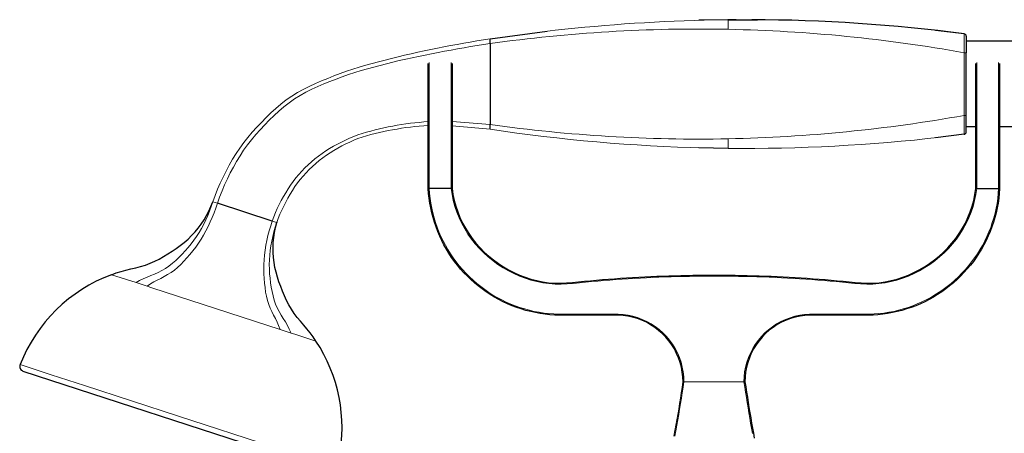
# Model space of a CAD drawing. Units: millimetres. Extents: x -461 to 941, y 89 to 837.
# Drawn here: x 64 to 271, y 377 to 464 of the extents above; entities that cross this region are included whole.
import ezdxf

# ---------------------------------------------------------------- set-up
doc = ezdxf.new("R2010")
doc.units = ezdxf.units.MM
doc.layers.get('0').update_dxf_attribs({"color": 106, "lineweight": 0})

# ---------------------------------------------------------------- blocks, each defined once
blk = doc.blocks.new('b', base_point=(18.01495, 106.0867))
at = {"color": 0, "linetype": 'Continuous', "lineweight": 30}
for p, q in [((213.223164, 463.956483), (207.091639, 463.840996)), ((214.953003, 463.970121), (213.287317, 463.957136)), ((213.354442, 463.957812), (219.449063, 463.966627)), ((163.31906, 459.962569), (175.287578, 461.555343)), ((262.851264, 461.014616), (256.859458, 461.737117)), ((163.287305, 458.959573), (163.287303, 459.959573)), ((273.287269, 459.459448), (263.287269, 459.459448)), ((163.287305, 458.959573), (163.287285, 441.959574)), ((263.287289, 443.87875), (263.287304, 457.036005)), ((150.29699, 428.517922), (150.29699, 454.806659)), ((265.296984, 428.518108), (265.296984, 454.807011)), ((155.296981, 439.120885), (155.296981, 441.711925)), ((155.296981, 439.120886), (155.296981, 441.710215)), ((265.296984, 441.459448), (263.287269, 441.459448)), ((273.287269, 441.459448), (270.297011, 441.459448)), ((262.851276, 439.901582), (256.859464, 439.178662)), ((213.287285, 436.957139), (207.155807, 437.071506)), ((150.297046, 428.517694), (150.49699, 428.517922)), ((155.095391, 428.518377), (150.496996, 428.518382)), ((155.096959, 428.517976), (155.296986, 428.517922)), ((265.297008, 428.517919), (265.498617, 428.517917)), ((265.498617, 428.517922), (270.097011, 428.517922)), ((270.097015, 428.517921), (270.297011, 428.517922)), ((117.522846, 421.673555), (105.996041, 425.418841)), ((118.519305, 421.509416), (118.471055, 421.365494)), ((65.171456, 390.188611), (129.843205, 369.1754)), ((203.99641, 387.926846), (203.795804, 387.918651)), ((216.597553, 387.927026), (216.796897, 387.926747))]:
    blk.add_line(p, q, dxfattribs=at)
at = {"color": 0, "linetype": 'Continuous', "lineweight": 0}
for p, q in [((211.609647, 463.936209), (213.287317, 463.957139)), ((213.287317, 463.957139), (213.28732, 461.956726)), ((262.851223, 461.01462), (262.85123, 457.03558)), ((262.851271, 443.878968), (262.851287, 457.03557)), ((263.287304, 457.036005), (262.851287, 457.036005)), ((163.287285, 441.959574), (155.296981, 442.602248)), ((262.851199, 439.901573), (262.851215, 443.878958)), ((263.287289, 443.87875), (262.851217, 443.878751)), ((155.296981, 441.712052), (163.287281, 440.959574)), ((105.996041, 425.418841), (105.045222, 425.727781)), ((83.776968, 410.429884), (88.909366, 408.762267)), ((88.909367, 408.762266), (91.226161, 408.009494)), ((91.226161, 408.009494), (92.223841, 407.685328)), ((92.223841, 407.685328), (119.157538, 398.93404)), ((119.157539, 398.934039), (121.486013, 398.177472)), ((121.486013, 398.177472), (122.295018, 397.914611)), ((122.295018, 397.914611), (126.688638, 396.487038)), ((64.568417, 391.549551), (71.096438, 389.428469)), ((71.096438, 389.428469), (78.064146, 387.164523)), ((78.064146, 387.164523), (97.849725, 380.735799)), ((216.597593, 387.927238), (203.996369, 387.927238)), ((97.849725, 380.735799), (117.646287, 374.303506))]:
    blk.add_line(p, q, dxfattribs=at)
for points in [[(163.287308, 459.959564), (161.897064, 459.739594), (160.507965, 459.512817), (159.120911, 459.2742), (157.735443, 459.026825), (156.350861, 458.77478), (154.966919, 458.51947), (153.584518, 458.256195), (152.203903, 457.983978), (150.824921, 457.703705), (149.447403, 457.416504), (148.071243, 457.122986), (146.696655, 456.822357), (145.324188, 456.512329), (143.954529, 456.190186), (142.58815, 455.854431), (141.224823, 455.506622), (139.8647, 455.146606), (138.507355, 454.776245), (137.151138, 454.401581), (135.800034, 454.009308), (134.458649, 453.584686), (133.120834, 453.149384), (131.799438, 452.666168), (130.484299, 452.166199), (129.177063, 451.645813), (127.877792, 451.105835), (126.588715, 450.542236), (125.305672, 449.964508), (124.042046, 449.345795), (122.812698, 448.66156), (121.619034, 447.916779), (120.463875, 447.113525), (119.348717, 446.255554), (118.275002, 445.346191), (117.238258, 444.394775), (116.227043, 443.416138), (115.24128, 442.411804), (114.280296, 441.383606), (113.342201, 440.334503), (112.42984, 439.263031), (111.553055, 438.162689), (110.722511, 437.02713), (109.941093, 435.856812), (109.204285, 434.657471), (108.505325, 433.435577), (107.840034, 432.194946), (107.210365, 430.935791), (106.615784, 429.659607), (106.057816, 428.367126), (105.533127, 427.060486), (105.045906, 425.72757)], [(105.99836, 425.418091), (106.469833, 426.721802), (106.981026, 428.010406), (107.524231, 429.285583), (108.102737, 430.545227), (108.715218, 431.788666), (109.362679, 433.01413), (110.042953, 434.221649), (110.759956, 435.407593), (111.520454, 436.565796), (112.329636, 437.689972), (113.185669, 438.778961), (114.078087, 439.838776), (114.996414, 440.876373), (115.93824, 441.892609), (116.904305, 442.885773), (117.894859, 443.854431), (118.910622, 444.796478), (119.96405, 445.696136), (121.059204, 446.544495), (122.194275, 447.338501), (123.368149, 448.073853), (124.578026, 448.748322), (125.822212, 449.357208), (127.08696, 449.922546), (128.358276, 450.472412), (129.639465, 450.999146), (130.928619, 451.506042), (132.22583, 451.991852), (133.529022, 452.461395), (134.848175, 452.883575), (136.171265, 453.293793), (137.50383, 453.671661), (138.841446, 454.03183), (140.180344, 454.386932), (141.521896, 454.731873), (142.866562, 455.064667), (144.214172, 455.385376), (145.564957, 455.692474), (146.918472, 455.987488), (148.274017, 456.273132), (149.631058, 456.551727), (150.989365, 456.824188), (152.34906, 457.089813), (153.710312, 457.347626), (155.073227, 457.59668), (156.437592, 457.837982), (157.802505, 458.076324), (159.168243, 458.310303), (160.535431, 458.535858), (161.90451, 458.75), (163.287308, 458.959564)], [(150.496994, 455.006531), (150.496994, 455.004242), (150.496994, 455.001007), (150.496994, 455.002472), (150.496994, 455.012909), (150.496994, 455.007538), (150.496994, 454.938812), (150.496994, 454.791443), (150.496994, 454.567444), (150.496994, 454.29007), (150.496994, 453.991516), (150.496994, 453.687622), (150.496994, 453.384003), (150.496994, 453.081543), (150.496994, 452.779541), (150.496994, 452.477386), (150.496994, 452.174866), (150.496994, 451.872192), (150.496994, 451.569489), (150.496994, 451.266907), (150.496994, 450.964355), (150.496994, 450.661835), (150.496994, 450.359283), (150.496994, 450.056671), (150.496994, 449.754089), (150.496994, 449.451508), (150.496994, 449.148926), (150.496994, 448.846405), (150.496994, 448.543976), (150.496994, 448.241638), (150.496994, 447.939545), (150.496994, 447.637848), (150.496994, 447.336639), (150.496994, 447.036072), (150.496994, 446.736267), (150.496994, 446.437378), (150.496994, 446.139465), (150.496994, 445.842651), (150.496994, 445.547028), (150.496994, 445.252655), (150.496994, 444.959625), (150.496994, 444.66803), (150.496994, 444.37796), (150.496994, 444.089508), (150.496994, 443.802795), (150.496994, 443.517944), (150.496994, 443.235016), (150.496994, 442.954132), (150.496994, 442.675415), (150.496994, 442.398987), (150.496994, 442.124908), (150.496994, 441.853302), (150.496994, 441.584259), (150.496994, 441.317932), (150.496994, 441.054413), (150.496994, 440.793762), (150.496994, 440.536133), (150.496994, 440.281616), (150.496994, 440.030304), (150.496994, 439.782257), (150.496994, 439.537628), (150.496994, 439.296478), (150.496994, 439.058929), (150.496994, 438.825073), (150.496994, 438.594971), (150.496994, 438.368774), (150.496994, 438.146576), (150.496994, 437.928406), (150.496994, 437.714447), (150.496994, 437.50473), (150.496994, 437.299225), (150.496994, 437.097961), (150.496994, 436.900848), (150.496994, 436.707855), (150.496994, 436.519012), (150.496994, 436.334229), (150.496994, 436.15387), (150.496994, 435.978973), (150.496994, 435.810608), (150.496994, 435.648956), (150.496994, 435.489838), (150.496994, 435.32785), (150.496994, 435.157745), (150.496994, 434.977417), (150.496994, 434.787109), (150.496994, 434.587189), (150.496994, 434.37796), (150.496994, 434.159729), (150.496994, 433.9328), (150.496994, 433.69751), (150.496994, 433.454071), (150.496994, 433.202759), (150.496994, 432.943787), (150.496994, 432.677399), (150.496994, 432.40387), (150.496994, 432.123413), (150.496994, 431.836761), (150.496994, 431.5448), (150.496994, 431.248383), (150.496994, 430.948425), (150.496994, 430.645844), (150.496994, 430.341461), (150.496994, 430.036255), (150.496994, 429.731018), (150.496994, 429.426514), (150.496994, 429.123016), (150.496994, 428.820709), (150.496994, 428.517975)], [(155.096985, 455.00647), (155.096985, 455.00647), (155.096985, 455.00647), (155.096985, 455.00647), (155.096985, 455.006439), (155.096985, 455.00647), (155.096985, 455.006409), (155.096985, 454.917267), (155.096985, 454.662231), (155.096985, 454.28421), (155.096985, 453.880096), (155.096985, 453.541718), (155.096985, 453.197815), (155.096985, 452.848938), (155.096985, 452.504425), (155.096985, 452.160736), (155.096985, 451.815765), (155.096985, 451.469696), (155.096985, 451.123016), (155.096985, 450.776764), (155.096985, 450.432037), (155.096985, 450.089844), (155.096985, 449.74762), (155.096985, 449.400024), (155.096985, 449.050964), (155.096985, 448.702789), (155.096985, 448.350555), (155.096985, 448.00058), (155.096985, 447.652649), (155.096985, 447.305847), (155.096985, 446.959442), (155.096985, 446.613617), (155.096985, 446.268677), (155.096985, 445.924957), (155.096985, 445.582764), (155.096985, 445.242401), (155.096985, 444.904022), (155.096985, 444.567749), (155.096985, 444.233704), (155.096985, 443.902008), (155.096985, 443.572845), (155.096985, 443.246277), (155.096985, 442.922485), (155.096985, 442.601654), (155.096985, 442.283936), (155.096985, 441.969482), (155.096985, 441.658478), (155.096985, 441.351044), (155.096985, 441.047363), (155.096985, 440.747559), (155.096985, 440.451782), (155.096985, 440.160156), (155.096985, 439.872833), (155.096985, 439.589905), (155.096985, 439.311523), (155.096985, 439.037811), (155.096985, 438.76889), (155.096985, 438.504913), (155.096985, 438.246002), (155.096985, 437.992279), (155.096985, 437.743896), (155.096985, 437.500946), (155.096985, 437.26358), (155.096985, 437.031891), (155.096985, 436.80603), (155.096985, 436.58609), (155.096985, 436.372162), (155.096985, 436.164337), (155.096985, 435.962799), (155.096985, 435.767426), (155.096985, 435.578003), (155.096985, 435.397247), (155.096985, 435.213531), (155.096985, 435.01825), (155.096985, 434.810944), (155.096985, 434.591339), (155.096985, 434.35968), (155.096985, 434.116425), (155.096985, 433.862091), (155.096985, 433.597168), (155.096985, 433.322174), (155.096985, 433.037689), (155.096985, 432.744232), (155.096985, 432.442566), (155.096985, 432.133575), (155.096985, 431.818146), (155.096985, 431.497162), (155.096985, 431.171631), (155.096985, 430.842468), (155.096985, 430.510681), (155.096985, 430.177277), (155.096985, 429.843445), (155.096985, 429.510254), (155.096985, 429.178528), (155.096985, 428.848846), (155.096985, 428.518158)], [(265.496979, 428.51825), (265.496979, 428.844513), (265.496979, 429.173309), (265.496979, 429.503815), (265.496979, 429.835083), (265.496979, 430.166321), (265.496979, 430.496582), (265.496979, 430.825043), (265.496979, 431.150665), (265.496979, 431.472534), (265.496979, 431.789673), (265.496979, 432.101135), (265.496979, 432.405975), (265.496979, 432.703522), (265.496979, 432.993317), (265.496979, 433.274872), (265.496979, 433.547699), (265.496979, 433.81134), (265.496979, 434.065216), (265.496979, 434.308716), (265.496979, 434.541321), (265.496979, 434.76236), (265.496979, 434.971313), (265.496979, 435.167786), (265.496979, 435.351654), (265.496979, 435.527832), (265.496979, 435.712738), (265.496979, 435.905518), (265.496979, 436.104218), (265.496979, 436.308289), (265.496979, 436.517853), (265.496979, 436.733185), (265.496979, 436.954437), (265.496979, 437.18161), (265.496979, 437.41449), (265.496979, 437.652985), (265.496979, 437.896942), (265.496979, 438.146179), (265.496979, 438.400543), (265.496979, 438.659912), (265.496979, 438.924133), (265.496979, 439.193115), (265.496979, 439.466736), (265.496979, 439.744812), (265.496979, 440.027252), (265.496979, 440.313965), (265.496979, 440.604767), (265.496979, 440.899506), (265.496979, 441.19812), (265.496979, 441.500427), (265.496979, 441.806274), (265.496979, 442.11557), (265.496979, 442.428131), (265.496979, 442.743866), (265.496979, 443.062622), (265.496979, 443.384247), (265.496979, 443.708618), (265.496979, 444.035583), (265.496979, 444.365021), (265.496979, 444.696777), (265.496979, 445.030609), (265.496979, 445.36615), (265.496979, 445.703125), (265.496979, 446.041229), (265.496979, 446.380463), (265.496979, 446.720947), (265.496979, 447.062866), (265.496979, 447.406525), (265.496979, 447.752472), (265.496979, 448.101227), (265.496979, 448.450623), (265.496979, 448.794739), (265.496979, 449.137726), (265.496979, 449.484009), (265.496979, 449.825806), (265.496979, 450.165039), (265.496979, 450.504303), (265.496979, 450.845001), (265.496979, 451.186859), (265.496979, 451.52948), (265.496979, 451.872406), (265.496979, 452.215179), (265.496979, 452.556854), (265.496979, 452.896698), (265.496979, 453.238861), (265.496979, 453.587952), (265.496979, 453.919586), (265.496979, 454.326355), (265.496979, 454.689117), (265.496979, 454.930603), (265.496979, 455.006805), (265.496979, 455.006531), (265.496979, 455.00647), (265.496979, 455.00647), (265.496979, 455.00647), (265.496979, 455.00647), (265.496979, 455.00647)], [(270.097015, 428.517914), (270.097015, 428.923309), (270.097015, 429.331207), (270.097015, 429.741058), (270.097015, 430.152069), (270.097015, 430.562531), (270.097015, 430.970215), (270.097015, 431.373016), (270.097015, 431.768677), (270.097015, 432.15509), (270.097015, 432.53009), (270.097015, 432.892334), (270.097015, 433.241241), (270.097015, 433.576233), (270.097015, 433.896667), (270.097015, 434.201996), (270.097015, 434.491486), (270.097015, 434.764343), (270.097015, 435.019775), (270.097015, 435.25705), (270.097015, 435.477539), (270.097015, 435.692047), (270.097015, 435.913483), (270.097015, 436.147186), (270.097015, 436.390869), (270.097015, 436.642334), (270.097015, 436.901215), (270.097015, 437.167603), (270.097015, 437.441559), (270.097015, 437.723206), (270.097015, 438.012512), (270.097015, 438.309357), (270.097015, 438.613434), (270.097015, 438.92453), (270.097015, 439.242432), (270.097015, 439.566864), (270.097015, 439.897614), (270.097015, 440.234406), (270.097015, 440.577057), (270.097015, 440.925323), (270.097015, 441.278931), (270.097015, 441.637604), (270.097015, 442.00116), (270.097015, 442.369263), (270.097015, 442.741699), (270.097015, 443.118195), (270.097015, 443.498474), (270.097015, 443.882324), (270.097015, 444.26944), (270.097015, 444.659576), (270.097015, 445.05246), (270.097015, 445.447937), (270.097015, 445.845734), (270.097015, 446.245636), (270.097015, 446.647491), (270.097015, 447.051025), (270.097015, 447.455933), (270.097015, 447.861877), (270.097015, 448.268585), (270.097015, 448.67572), (270.097015, 449.083038), (270.097015, 449.490417), (270.097015, 449.897858), (270.097015, 450.305298), (270.097015, 450.712677), (270.097015, 451.120026), (270.097015, 451.527435), (270.097015, 451.934998), (270.097015, 452.342499), (270.097015, 452.749512), (270.097015, 453.156189), (270.097015, 453.563995), (270.097015, 453.973297), (270.097015, 454.373016), (270.097015, 454.71756), (270.097015, 454.936584), (270.097015, 455.01416), (270.097015, 455.004944), (270.097015, 455.001038), (270.097015, 455.005493), (270.097015, 455.005554), (270.097015, 455.002747), (270.097015, 455.008301), (270.097015, 455.012268), (270.097015, 454.950226), (270.097015, 454.752106), (270.097015, 454.418549), (270.097015, 454.020447), (270.097015, 453.609985), (270.097015, 453.203613), (270.097015, 452.79599), (270.097015, 452.388428), (270.097015, 451.98111), (270.097015, 451.573914), (270.097015, 451.166595), (270.097015, 450.759003), (270.097015, 450.351135), (270.097015, 449.943359), (270.097015, 449.536194), (270.097015, 449.130127), (270.097015, 448.725647), (270.097015, 448.323242), (270.097015, 447.923523), (270.097015, 447.5271), (270.097015, 447.134521), (270.097015, 446.746399), (270.097015, 446.363251), (270.097015, 445.985535), (270.097015, 445.613708), (270.097015, 445.248199), (270.097015, 444.889435), (270.097015, 444.537964), (270.097015, 444.194183), (270.097015, 443.858643), (270.097015, 443.531799), (270.097015, 443.214172), (270.097015, 442.906189), (270.097015, 442.608398), (270.097015, 442.321228), (270.097015, 442.045227), (270.097015, 441.780792), (270.097015, 441.528259), (270.097015, 441.287903), (270.097015, 441.060028), (270.097015, 440.844849), (270.097015, 440.64267), (270.097015, 440.453766), (270.097015, 440.278381), (270.097015, 440.116821), (270.097015, 439.96933), (270.097015, 439.836212), (270.097015, 439.717743), (270.097015, 439.614136), (270.097015, 439.525726), (270.097015, 439.452759), (270.097015, 439.395508), (270.097015, 439.354279), (270.097015, 439.329285), (270.097015, 439.320831)], [(150.296997, 442.56076), (149.356201, 442.497345), (148.416534, 442.419342), (147.478165, 442.327209), (146.541428, 442.220062), (145.606705, 442.09668), (144.674393, 441.956451), (143.744644, 441.799988), (142.817535, 441.628601), (141.893051, 441.443512), (140.971176, 441.24585), (140.051804, 441.036774), (139.135101, 440.816223), (138.220612, 440.586517), (137.311539, 440.336456), (136.40802, 440.066681), (135.504227, 439.797791), (134.628937, 439.447052), (133.761658, 439.076874), (132.902878, 438.687286), (132.053635, 438.277222), (131.215149, 437.84549), (130.388779, 437.39093), (129.57608, 436.912262), (128.779022, 436.40799), (128.000198, 435.876038), (127.241425, 435.315826), (126.502548, 434.72937), (125.782135, 434.120178), (125.079323, 433.490662), (124.394974, 432.841034), (123.731232, 432.170288), (123.091034, 431.476959), (122.477943, 430.759491), (121.896217, 430.016296), (121.351791, 429.245392), (120.84214, 428.450867), (120.354561, 427.642456), (119.884819, 426.823517), (119.433113, 425.994385), (119.000122, 425.155334), (118.585258, 424.307068), (118.186005, 423.450958), (117.831665, 422.576538), (117.522209, 421.673767)], [(118.471054, 421.365509), (118.774582, 422.2565), (119.125328, 423.129211), (119.519875, 423.984253), (119.930138, 424.831543), (120.35836, 425.6698), (120.805008, 426.498322), (121.269562, 427.316895), (121.751961, 428.125), (122.256729, 428.91922), (122.797424, 429.689148), (123.37587, 430.431213), (123.986092, 431.147278), (124.623871, 431.838837), (125.285614, 432.507446), (125.968346, 433.15451), (126.669968, 433.780945), (127.389824, 434.386261), (128.129074, 434.967438), (128.889221, 435.520721), (129.670059, 436.044434), (130.469238, 436.539764), (131.284103, 437.008789), (132.112762, 437.452911), (132.953583, 437.873413), (133.805191, 438.271576), (134.666306, 438.64859), (135.535934, 439.005463), (136.422501, 439.315094), (137.325974, 439.574493), (138.229858, 439.832367), (139.142166, 440.058472), (140.056839, 440.274719), (140.974304, 440.47879), (141.894272, 440.671112), (142.816772, 440.85083), (143.741852, 441.016693), (144.66951, 441.167542), (145.599686, 441.301941), (146.532211, 441.418884), (147.466782, 441.518585), (148.402939, 441.602234), (149.340332, 441.671082), (150.296997, 441.726044)], [(213.287292, 436.957153), (213.287292, 436.99527), (213.287292, 437.108398), (213.287292, 437.292175), (213.287292, 437.539581), (213.287292, 437.841187), (213.287292, 438.185425), (213.287292, 438.559174), (213.287292, 438.956726)], [(150.497696, 428.518372), (150.575439, 427.482697), (150.692047, 426.449799), (150.843964, 425.420563), (151.031921, 424.397003), (151.257141, 423.381226), (151.520645, 422.375183), (151.822449, 421.38028), (152.161957, 420.397583), (152.538635, 419.428192), (152.95192, 418.473114), (153.401245, 417.533478), (153.88591, 416.610413), (154.405045, 415.705292), (154.957809, 414.819427), (155.54332, 413.954071), (156.160751, 413.110596), (156.809219, 412.290283), (157.4879, 411.494476), (158.195908, 410.724457), (158.932419, 409.981567), (159.696533, 409.26709), (160.487305, 408.582214), (161.303375, 407.927765), (162.143402, 407.304504), (163.005997, 406.713196), (163.889771, 406.154602), (164.793365, 405.629486), (165.715393, 405.138611), (166.654495, 404.68277), (167.609268, 404.262695), (168.578369, 403.87915), (169.56041, 403.532898), (170.554062, 403.224274), (171.558044, 402.953491), (172.571045, 402.720764), (173.591766, 402.526306), (174.618896, 402.37027), (175.651016, 402.253113), (176.686508, 402.175323), (177.723892, 402.13559), (178.762238, 402.122437), (179.800766, 402.121185), (180.839035, 402.12204), (181.877182, 402.123474), (182.915359, 402.124847), (183.953583, 402.125061), (184.991776, 402.122772), (186.029922, 402.118225), (187.068085, 402.117462), (188.106415, 402.127045), (189.144775, 402.137238), (190.182739, 402.119568), (191.219315, 402.0466), (192.249451, 401.906342), (193.266388, 401.692993), (194.264145, 401.403351), (195.238342, 401.039368), (196.184738, 400.603668), (197.098465, 400.099274), (197.974197, 399.529419), (198.806534, 398.89743), (199.590118, 398.206482), (200.319595, 397.45993), (200.990845, 396.661499), (201.601257, 395.815491), (202.148315, 394.9263), (202.629562, 393.998322), (203.04248, 393.035889), (203.384521, 392.044312), (203.652985, 391.030792), (203.845154, 390.00296), (203.95871, 388.967987), (203.995255, 387.927246)], [(265.498627, 428.517914), (265.315857, 427.251007), (265.055206, 425.984131), (264.717743, 424.741058), (264.305023, 423.525421), (263.819092, 422.336609), (263.263306, 421.177002), (262.641785, 420.050629), (261.958069, 418.961121), (261.215088, 417.911804), (260.415405, 416.905426), (259.56131, 415.944214), (258.655609, 415.03067), (257.701996, 414.167328), (256.703979, 413.356598), (255.664536, 412.600464), (254.5867, 411.900604), (253.473816, 411.257782), (252.329361, 410.672516), (251.156418, 410.146759), (249.957397, 409.684631), (248.734665, 409.290588), (247.490723, 408.968811), (246.229523, 408.72171), (244.955856, 408.550446), (243.674194, 408.454041), (242.389191, 408.432709), (241.105621, 408.487488), (239.825974, 408.605133), (238.547562, 408.74054), (237.268326, 408.864563), (235.98851, 408.981628), (234.708267, 409.094543), (233.427551, 409.201447), (232.146347, 409.302216), (230.86467, 409.396973), (229.582565, 409.48584), (228.300034, 409.56897), (227.017136, 409.646332), (225.733871, 409.717896), (224.450287, 409.783661), (223.166336, 409.843567), (221.881943, 409.897583), (220.597092, 409.945648), (219.311691, 409.987701), (218.025665, 410.023651), (216.738953, 410.053528), (215.45166, 410.077454), (214.163895, 410.095642), (212.875778, 410.108398), (211.587448, 410.115845), (210.299011, 410.118286), (209.010559, 410.115753), (207.722229, 410.108154), (206.434128, 410.095245), (205.146347, 410.076874), (203.858994, 410.052826), (202.572205, 410.02298), (201.286072, 409.987122), (200.00061, 409.94519), (198.715729, 409.897278), (197.43132, 409.843445), (196.147324, 409.783691), (194.863724, 409.718109), (193.580505, 409.646667), (192.297638, 409.569427), (191.015167, 409.486298), (189.733109, 409.397186), (188.451492, 409.302002), (187.170319, 409.200867), (185.889572, 409.094208), (184.609222, 408.982452), (183.329376, 408.86496), (182.050385, 408.738708), (180.771881, 408.607269), (179.492233, 408.488159), (178.208466, 408.432892), (176.923569, 408.454254), (175.642029, 408.550018), (174.368256, 408.720917), (173.107407, 408.968079), (171.86377, 409.290405), (170.640564, 409.684174), (169.440903, 410.145538), (168.267883, 410.670563), (167.123962, 411.255981), (166.011322, 411.899017), (164.93309, 412.598511), (163.892731, 413.353912), (162.893753, 414.164459), (161.93956, 415.027924), (161.0336, 415.941376), (160.179291, 416.902069), (159.379868, 417.908264), (158.637726, 418.957703), (157.954269, 420.046875), (157.332672, 421.172699), (156.776794, 422.332245), (156.290466, 423.522614), (155.877045, 424.740204), (155.53952, 425.980988), (155.279221, 427.24054), (155.095398, 428.517792)], [(216.59874, 387.927246), (216.634689, 388.968384), (216.746887, 389.998108), (216.936188, 391.023651), (217.201675, 392.02829), (217.541565, 393.011566), (217.95282, 393.971039), (218.432449, 394.900146), (218.977646, 395.790741), (219.58551, 396.637482), (220.253189, 397.435791), (220.977737, 398.182312), (221.755905, 398.873901), (222.583221, 399.506958), (223.454865, 400.07785), (224.365982, 400.583099), (225.311569, 401.020233), (226.286591, 401.387177), (227.285965, 401.681763), (228.304337, 401.90213), (229.336243, 402.046783), (230.375534, 402.116638), (231.417343, 402.127991), (232.459595, 402.122528), (233.50148, 402.12265), (234.543396, 402.122711), (235.585388, 402.122467), (236.62738, 402.122437), (237.669357, 402.12323), (238.711304, 402.124664), (239.753265, 402.125061), (240.795288, 402.122589), (241.837326, 402.1203), (242.879105, 402.133179), (243.920135, 402.176208), (244.959061, 402.255096), (245.994217, 402.372437), (247.024048, 402.530029), (248.047211, 402.726868), (249.062393, 402.961548), (250.068115, 403.233612), (251.062881, 403.542969), (252.045151, 403.889618), (253.013397, 404.273468), (253.966278, 404.69397), (254.902634, 405.150177), (255.821274, 405.641113), (256.721039, 406.165802), (257.600769, 406.723297), (258.459351, 407.312866), (259.295624, 407.933746), (260.108398, 408.585266), (260.896301, 409.266663), (261.657959, 409.977203), (262.39209, 410.716095), (263.097504, 411.482422), (263.773804, 412.275024), (264.420654, 413.092621), (265.03717, 413.933563), (265.622253, 414.795959), (266.174744, 415.678406), (266.693573, 416.580261), (267.177643, 417.500946), (267.626587, 418.440033), (268.0401, 419.397003), (268.417877, 420.369324), (268.75943, 421.353973), (269.06424, 422.350037), (269.331696, 423.357208), (269.561005, 424.373474), (269.751465, 425.396484), (269.903503, 426.427765), (270.018036, 427.46759), (270.096283, 428.517883)], [(88.909363, 408.762268), (89.674072, 409.178925), (90.445724, 409.564941), (91.22403, 409.915802), (92.00721, 410.236572), (92.790421, 410.557526), (93.567986, 410.91391), (94.339111, 411.304382), (95.099594, 411.739441), (95.8395, 412.241699), (96.554863, 412.810669), (97.250168, 413.425201), (97.931328, 414.066162), (98.599319, 414.729767), (99.251762, 415.418671), (99.885902, 416.134918), (100.498878, 416.879883), (101.08786, 417.654022), (101.650162, 418.457123), (102.183456, 419.288208), (102.685905, 420.145569), (103.156281, 421.027008), (103.594063, 421.929749), (103.999367, 422.850922), (104.37278, 423.78775), (104.715698, 424.737335), (105.045219, 425.727783)], [(105.99604, 425.418854), (105.665039, 424.421356), (105.311806, 423.432068), (104.93026, 422.45517), (104.519302, 421.493805), (104.078522, 420.551056), (103.608025, 419.630096), (103.108589, 418.733948), (102.581665, 417.86499), (102.029266, 417.025024), (101.453857, 416.214996), (100.858124, 415.434998), (100.244835, 414.684235), (99.616707, 413.961029), (98.976234, 413.262726), (98.324547, 412.58844), (97.658249, 411.951843), (96.972542, 411.378052), (96.268379, 410.878082), (95.553833, 410.43338), (94.834518, 410.024414), (94.111092, 409.655365), (93.387024, 409.294556), (92.665886, 408.904724), (91.949379, 408.477478), (91.226158, 408.009491)], [(119.157539, 398.934052), (118.854431, 399.724152), (118.528229, 400.490784), (118.176552, 401.229797), (117.805435, 401.946747), (117.439415, 402.669281), (117.100372, 403.421539), (116.786362, 404.199799), (116.513092, 405.016357), (116.298203, 405.881683), (116.136368, 406.786652), (116.008896, 407.713715), (115.904762, 408.653687), (115.825241, 409.606476), (115.773911, 410.572845), (115.753922, 411.552551), (115.76796, 412.544647), (115.818123, 413.547485), (115.905815, 414.558838), (116.031639, 415.576141), (116.195297, 416.596588), (116.395683, 417.61731), (116.630966, 418.635681), (116.898994, 419.649414), (117.196976, 420.656677), (117.522842, 421.673553)], [(118.474136, 421.364471), (118.166199, 420.402618), (117.882172, 419.433807), (117.63002, 418.457428), (117.412621, 417.474945), (117.232109, 416.488251), (117.090324, 415.499634), (116.988457, 414.511566), (116.92691, 413.526611), (116.905235, 412.54718), (116.922157, 411.575439), (116.975708, 410.613159), (117.063324, 409.661621), (117.181969, 408.721497), (117.328201, 407.792633), (117.498535, 406.87439), (117.695602, 405.968964), (117.935135, 405.088074), (118.233543, 404.246307), (118.588776, 403.44696), (118.979706, 402.677856), (119.395966, 401.932343), (119.838249, 401.212463), (120.281792, 400.493683), (120.704292, 399.753754), (121.100952, 398.989136), (121.486015, 398.17746)], [(118.474136, 421.364471), (118.442764, 421.374664), (118.350723, 421.404572), (118.204086, 421.452209), (118.01252, 421.514465), (117.788666, 421.587189), (117.523079, 421.673492)], [(202.088608, 376.547485), (202.305283, 377.671112), (202.512314, 378.794128), (202.708633, 379.928955), (202.899246, 381.066986), (203.086243, 382.207153), (203.270889, 383.349152), (203.453903, 384.49173), (203.635529, 385.634979), (203.816071, 386.778809), (203.996414, 387.926849)], [(203.795807, 387.91864), (203.613907, 386.759796), (203.435944, 385.631622), (203.255997, 384.499023), (203.07283, 383.356079), (202.887848, 382.212921), (202.701263, 381.075989), (202.510956, 379.941345), (202.314972, 378.805084), (202.107147, 377.67392), (201.89064, 376.549255)], [(218.388489, 377.104919), (218.194, 378.175323), (218.004395, 379.248383), (217.819641, 380.32605), (217.639114, 381.40686), (217.461868, 382.489594), (217.286835, 383.573456), (217.113419, 384.658173), (216.941223, 385.743561), (216.769913, 386.829529), (216.597549, 387.927032)]]:
    blk.add_lwpolyline(points, dxfattribs=at)
at = {"color": 0, "linetype": 'Continuous', "lineweight": 30}
for points in [[(263.287292, 460.518738), (263.287292, 460.483765), (263.287292, 460.379272), (263.287292, 460.207062), (263.287292, 459.971405), (263.287292, 459.677246), (263.287292, 459.329773), (263.287292, 458.936157), (263.287292, 458.504395), (263.287292, 458.042572), (263.287292, 457.56012), (263.287292, 457.036011)], [(155.296982, 442.602234), (155.296982, 442.79425), (155.296982, 442.990387), (155.296982, 443.190582), (155.296982, 443.394684), (155.296982, 443.6026), (155.296982, 443.814148), (155.296982, 444.029297), (155.296982, 444.247833), (155.296982, 444.469696), (155.296982, 444.694733), (155.296982, 444.922821), (155.296982, 445.153839), (155.296982, 445.387665), (155.296982, 445.624176), (155.296982, 445.863281), (155.296982, 446.104797), (155.296982, 446.348602), (155.296982, 446.594635), (155.296982, 446.842712), (155.296982, 447.092743), (155.296982, 447.344513), (155.296982, 447.597961), (155.296982, 447.852875), (155.296982, 448.109161), (155.296982, 448.366669), (155.296982, 448.625244), (155.296982, 448.884735), (155.296982, 449.14502), (155.296982, 449.405945), (155.296982, 449.667358), (155.296982, 449.929077), (155.296982, 450.19101), (155.296982, 450.453033), (155.296982, 450.715088), (155.296982, 450.977173), (155.296982, 451.239197), (155.296982, 451.501221), (155.296982, 451.763245), (155.296982, 452.025238), (155.296982, 452.287262), (155.296982, 452.549286), (155.296982, 452.81131), (155.296982, 453.073364), (155.296982, 453.335449), (155.296982, 453.597443), (155.296982, 453.859375), (155.296982, 454.121185), (155.296982, 454.370056), (155.296982, 454.5802), (155.296982, 454.729156), (155.296982, 454.800934), (155.296982, 454.805817), (155.296982, 454.803284), (155.296982, 454.803955), (155.296982, 454.805878), (155.296982, 454.807068), (155.296982, 454.807129), (155.296982, 454.806702), (155.296982, 454.806458), (155.296982, 454.80661), (155.296982, 454.806183), (155.296982, 454.805908), (155.296982, 454.803528), (155.296982, 454.746033), (155.296982, 454.606659), (155.296982, 454.404144), (155.296982, 454.160706), (155.296982, 453.899353), (155.296982, 453.63739), (155.296982, 453.375519), (155.296982, 453.113434), (155.296982, 452.851349), (155.296982, 452.589325), (155.296982, 452.327332), (155.296982, 452.065308), (155.296982, 451.803284), (155.296982, 451.54126), (155.296982, 451.279205), (155.296982, 451.017181), (155.296982, 450.755157), (155.296982, 450.493134), (155.296982, 450.23111), (155.296982, 449.969086), (155.296982, 449.707031), (155.296982, 449.445007), (155.296982, 449.182983), (155.296982, 448.920959), (155.296982, 448.658997), (155.296982, 448.397156), (155.296982, 448.135498), (155.296982, 447.874115), (155.296982, 447.613098), (155.296982, 447.352478), (155.296982, 447.092377), (155.296982, 446.832825), (155.296982, 446.573914), (155.296982, 446.315704), (155.296982, 446.058258), (155.296982, 445.801666), (155.296982, 445.54599), (155.296982, 445.291321), (155.296982, 445.037689), (155.296982, 444.785156), (155.296982, 444.533875), (155.296982, 444.283813), (155.296982, 444.035126), (155.296982, 443.787811), (155.296982, 443.541992), (155.296982, 443.297699), (155.296982, 443.055023), (155.296982, 442.814026), (155.296982, 442.574768), (155.296982, 442.337311), (155.296982, 442.101715), (155.296982, 441.868042), (155.296982, 441.636383), (155.296982, 441.406769), (155.296982, 441.17926), (155.296982, 440.953949), (155.296982, 440.730896), (155.296982, 440.510132), (155.296982, 440.291748), (155.296982, 440.075806), (155.296982, 439.862366), (155.296982, 439.651459), (155.296982, 439.443146), (155.296982, 439.237518), (155.296982, 439.034607), (155.296982, 438.834473), (155.296982, 438.637177), (155.296982, 438.44281), (155.296982, 438.251373), (155.296982, 438.062958), (155.296982, 437.877625), (155.296982, 437.695404), (155.296982, 437.516388), (155.296982, 437.340576), (155.296982, 437.167999), (155.296982, 436.998688), (155.296982, 436.832672), (155.296982, 436.669952), (155.296982, 436.51059), (155.296982, 436.354584), (155.296982, 436.201965), (155.296982, 436.052826), (155.296982, 435.907684), (155.296982, 435.767151), (155.296982, 435.629395), (155.296982, 435.490417), (155.296982, 435.346191), (155.296982, 435.193604), (155.296982, 435.032745), (155.296982, 434.86441), (155.296982, 434.689056), (155.296982, 434.506897), (155.296982, 434.318085), (155.296982, 434.122772), (155.296982, 433.921173), (155.296982, 433.713593), (155.296982, 433.500305), (155.296982, 433.281616), (155.296982, 433.057739), (155.296982, 432.829041), (155.296982, 432.595764), (155.296982, 432.358276), (155.296982, 432.116913), (155.296982, 431.872009), (155.296982, 431.623871), (155.296982, 431.372894), (155.296982, 431.119385), (155.296982, 430.863647), (155.296982, 430.606049), (155.296982, 430.346924), (155.296982, 430.086609), (155.296982, 429.825409), (155.296982, 429.56369), (155.296982, 429.301788), (155.296982, 429.040039), (155.296982, 428.778748), (155.296982, 428.518097)], [(270.296997, 439.121033), (270.296997, 439.126678), (270.296997, 439.143768), (270.296997, 439.172394), (270.296997, 439.212463), (270.296997, 439.263885), (270.296997, 439.32666), (270.296997, 439.400635), (270.296997, 439.485718), (270.296997, 439.581909), (270.296997, 439.689026), (270.296997, 439.807068), (270.296997, 439.935883), (270.296997, 440.075378), (270.296997, 440.225403), (270.296997, 440.385712), (270.296997, 440.556152), (270.296997, 440.736572), (270.296997, 440.926758), (270.296997, 441.126526), (270.296997, 441.335724), (270.296997, 441.554169), (270.296997, 441.781616), (270.296997, 442.017792), (270.296997, 442.262482), (270.296997, 442.51535), (270.296997, 442.776215), (270.296997, 443.044769), (270.296997, 443.32077), (270.296997, 443.603973), (270.296997, 443.894012), (270.296997, 444.190643), (270.296997, 444.493561), (270.296997, 444.80246), (270.296997, 445.117035), (270.296997, 445.43692), (270.296997, 445.76181), (270.296997, 446.091339), (270.296997, 446.425171), (270.296997, 446.76297), (270.296997, 447.104401), (270.296997, 447.449097), (270.296997, 447.796722), (270.296997, 448.146973), (270.296997, 448.499451), (270.296997, 448.853821), (270.296997, 449.209686), (270.296997, 449.566711), (270.296997, 449.924469), (270.296997, 450.282562), (270.296997, 450.640778), (270.296997, 450.999054), (270.296997, 451.3573), (270.296997, 451.715515), (270.296997, 452.07373), (270.296997, 452.432037), (270.296997, 452.790405), (270.296997, 453.14859), (270.296997, 453.50647), (270.296997, 453.864929), (270.296997, 454.220642), (270.296997, 454.533173), (270.296997, 454.742462), (270.296997, 454.807831), (270.296997, 454.803894), (270.296997, 454.804535), (270.296997, 454.806641), (270.296997, 454.807007), (270.296997, 454.806549), (270.296997, 454.806641), (270.296997, 454.806061), (270.296997, 454.80661), (270.296997, 454.764587), (270.296997, 454.578644), (270.296997, 454.279663), (270.296997, 453.926971), (270.296997, 453.568787), (270.296997, 453.210632), (270.296997, 452.852325), (270.296997, 452.49411), (270.296997, 452.135925), (270.296997, 451.777679), (270.296997, 451.419464), (270.296997, 451.061218), (270.296997, 450.703003), (270.296997, 450.344757), (270.296997, 449.986542), (270.296997, 449.628296), (270.296997, 449.270081), (270.296997, 448.911865), (270.296997, 448.553741), (270.296997, 448.195923), (270.296997, 447.838562), (270.296997, 447.481873), (270.296997, 447.126038), (270.296997, 446.77124), (270.296997, 446.417664), (270.296997, 446.065491), (270.296997, 445.714905), (270.296997, 445.366058), (270.296997, 445.019135), (270.296997, 444.674347), (270.296997, 444.331848), (270.296997, 443.991821), (270.296997, 443.654449), (270.296997, 443.319855), (270.296997, 442.988312), (270.296997, 442.659912), (270.296997, 442.334839), (270.296997, 442.013275), (270.296997, 441.695374), (270.296997, 441.381256), (270.296997, 441.071136), (270.296997, 440.765137), (270.296997, 440.46344), (270.296997, 440.166199), (270.296997, 439.873566), (270.296997, 439.585663), (270.296997, 439.302704), (270.296997, 439.02478), (270.296997, 438.752075), (270.296997, 438.484741), (270.296997, 438.22287), (270.296997, 437.966675), (270.296997, 437.716278), (270.296997, 437.471832), (270.296997, 437.233398), (270.296997, 437.001038), (270.296997, 436.774841), (270.296997, 436.55484), (270.296997, 436.341125), (270.296997, 436.133759), (270.296997, 435.933258), (270.296997, 435.741028), (270.296997, 435.552551), (270.296997, 435.357574), (270.296997, 435.147766), (270.296997, 434.922913), (270.296997, 434.684723), (270.296997, 434.433777), (270.296997, 434.170502), (270.296997, 433.895416), (270.296997, 433.609192), (270.296997, 433.312561), (270.296997, 433.006226), (270.296997, 432.690918), (270.296997, 432.367523), (270.296997, 432.036835), (270.296997, 431.699707), (270.296997, 431.357056), (270.296997, 431.009674), (270.296997, 430.658447), (270.296997, 430.30426), (270.296997, 429.947906), (270.296997, 429.590302), (270.296997, 429.232239), (270.296997, 428.874634), (270.296997, 428.517914)], [(263.287262, 440.397461), (263.287262, 440.43222), (263.287292, 440.536499), (263.287292, 440.708527), (263.287292, 440.944), (263.287292, 441.238007), (263.287292, 441.585327), (263.287292, 441.978821), (263.287292, 442.410492), (263.287292, 442.872253), (263.287292, 443.354645), (263.287292, 443.878754)], [(163.287277, 440.959564), (163.287277, 440.992554), (163.287277, 441.089325), (163.287277, 441.24353), (163.287277, 441.444946), (163.287277, 441.680328), (163.287292, 441.959564)], [(203.796967, 387.926483), (203.76152, 388.949249), (203.650726, 389.969635), (203.461685, 390.983093), (203.196808, 391.982422), (202.859116, 392.960114), (202.451584, 393.908905), (201.976837, 394.823639), (201.437347, 395.700134), (200.835587, 396.534149), (200.174042, 397.321442), (199.455276, 398.057831), (198.683304, 398.739655), (197.863358, 399.363586), (197.00061, 399.9263), (196.100311, 400.4245), (195.167648, 400.854919), (194.207428, 401.214478), (193.223846, 401.500427), (192.221283, 401.710724), (191.205673, 401.848846), (190.183701, 401.920837), (189.160355, 401.938751), (188.136642, 401.928864), (187.112946, 401.918701), (186.089401, 401.918152), (185.065887, 401.921326), (184.042328, 401.922577), (183.018738, 401.921631), (181.995193, 401.920288), (180.97168, 401.919647), (179.948059, 401.919403), (178.924179, 401.919525), (177.90036, 401.927948), (176.877335, 401.959503), (175.855942, 402.027435), (174.837479, 402.134277), (173.823425, 402.278839), (172.815186, 402.460236), (171.814011, 402.678375), (170.821167, 402.933167), (169.837891, 403.224548), (168.865433, 403.55246), (167.905029, 403.916779), (166.957977, 404.316895), (166.025528, 404.751953), (165.108994, 405.221191), (164.20961, 405.723755), (163.32869, 406.258881), (162.467514, 406.825745), (161.627335, 407.423523), (160.809433, 408.051422), (160.015121, 408.708649), (159.245636, 409.394409), (158.502167, 410.107788), (157.785599, 410.847839), (157.096817, 411.613617), (156.436722, 412.404114), (155.806183, 413.218353), (155.20607, 414.055359), (154.637299, 414.914124), (154.100723, 415.793732), (153.597229, 416.693146), (153.127716, 417.61142), (152.693008, 418.547516), (152.293503, 419.499939), (151.929245, 420.466858), (151.600235, 421.44635), (151.306519, 422.436554), (151.048111, 423.435638), (150.825043, 424.441681), (150.637375, 425.45285), (150.485916, 426.467987), (150.372131, 427.48645), (150.296997, 428.517914)], [(155.296982, 428.517914), (155.478882, 427.26474), (155.737305, 426.022705), (156.068008, 424.796844), (156.472229, 423.594147), (156.949463, 422.419678), (157.496628, 421.275818), (158.110382, 420.164703), (158.787369, 419.088531), (159.524261, 418.049988), (160.317703, 417.052002), (161.164307, 416.097595), (162.060745, 415.189728), (163.003632, 414.331421), (163.989609, 413.525574), (165.015335, 412.775208), (166.077682, 412.082184), (167.173874, 411.446869), (168.301163, 410.869629), (169.456787, 410.350922), (170.638184, 409.893372), (171.842896, 409.500671), (173.068451, 409.176575), (174.311783, 408.924622), (175.567703, 408.748108), (176.830612, 408.650208), (178.094986, 408.633698), (179.357773, 408.689667), (180.619125, 408.793793), (181.879425, 408.920837), (183.139038, 409.047272), (184.3983, 409.165405), (185.657608, 409.276367), (186.917313, 409.381409), (188.177673, 409.481506), (189.438644, 409.576569), (190.700104, 409.666321), (191.961914, 409.750397), (193.223999, 409.828674), (194.486374, 409.901093), (195.749084, 409.967682), (197.012131, 410.028412), (198.275574, 410.083344), (199.539398, 410.132416), (200.803665, 410.175659), (202.068375, 410.213104), (203.333496, 410.244843), (204.598953, 410.270996), (205.864685, 410.291656), (207.13063, 410.307007), (208.396744, 410.317139), (209.662949, 410.322174), (210.929169, 410.322235), (212.195374, 410.317291), (213.461472, 410.307281), (214.727417, 410.292023), (215.993164, 410.271423), (217.258606, 410.245331), (218.523727, 410.213654), (219.788437, 410.176208), (221.052704, 410.132935), (222.316544, 410.083801), (223.579971, 410.028809), (224.843033, 409.967987), (226.105743, 409.901337), (227.368134, 409.828857), (228.630219, 409.750549), (229.892029, 409.666412), (231.153488, 409.576691), (232.414459, 409.481628), (233.67482, 409.381561), (234.934509, 409.27655), (236.193817, 409.165588), (237.453094, 409.047455), (238.712692, 408.921021), (239.972992, 408.793945), (241.234344, 408.689758), (242.497131, 408.633759), (243.761505, 408.650116), (245.024429, 408.747925), (246.28035, 408.924316), (247.523697, 409.176147), (248.749283, 409.500153), (249.954041, 409.892761), (251.135468, 410.350189), (252.291138, 410.868805), (253.418457, 411.445984), (254.514709, 412.081177), (255.577103, 412.774139), (256.602875, 413.524414), (257.588928, 414.330139), (258.53186, 415.188416), (259.428375, 416.096191), (260.275055, 417.050507), (261.068573, 418.048401), (261.805542, 419.086884), (262.482635, 420.162994), (263.096466, 421.274048), (263.643738, 422.417847), (264.121094, 423.592285), (264.525421, 424.794983), (264.856232, 426.020782), (265.114777, 427.262817), (265.296997, 428.517914)], [(270.296997, 428.517914), (270.222809, 427.496674), (270.109406, 426.47818), (269.958344, 425.463013), (269.771027, 424.451782), (269.548309, 423.445679), (269.290253, 422.446533), (268.996887, 421.456238), (268.668243, 420.476624), (268.304321, 419.509583), (267.905182, 418.557007), (267.470825, 417.620728), (267.001648, 416.702271), (266.498505, 415.802643), (265.96225, 414.922852), (265.393799, 414.063843), (264.793976, 413.226624), (264.163757, 412.41217), (263.503937, 411.621429), (262.81546, 410.855408), (262.099152, 410.115082), (261.355957, 409.401428), (260.586731, 408.715393), (259.792664, 408.057892), (258.975006, 407.429657), (258.13504, 406.831573), (257.274048, 406.264404), (256.393341, 405.728973), (255.494141, 405.226074), (254.577759, 404.7565), (253.645477, 404.321106), (252.698563, 403.920624), (251.738281, 403.555939), (250.765945, 403.227661), (249.782761, 402.935913), (248.790009, 402.680756), (247.78891, 402.46225), (246.780731, 402.280457), (245.766739, 402.135529), (244.748306, 402.02832), (243.726929, 401.959991), (242.703918, 401.928131), (241.680099, 401.919556), (240.656219, 401.919403), (239.632599, 401.919647), (238.609085, 401.920288), (237.585541, 401.921631), (236.561951, 401.922577), (235.538391, 401.921356), (234.514877, 401.918213), (233.491333, 401.918793), (232.467636, 401.929047), (231.443924, 401.938965), (230.420578, 401.921265), (229.39856, 401.849792), (228.382858, 401.712402), (227.380127, 401.502899), (226.396332, 401.217743), (225.435852, 400.858887), (224.502899, 400.429169), (223.602249, 399.93161), (222.739105, 399.369537), (221.918686, 398.746216), (221.14621, 398.064972), (220.42688, 397.329102), (219.76474, 396.542297), (219.162384, 395.70874), (218.622253, 394.832642), (218.146851, 393.918243), (217.738632, 392.969788), (217.400223, 391.992371), (217.134598, 390.993195), (216.944778, 389.979858), (216.833206, 388.959503), (216.797043, 387.926483)], [(83.77697, 410.429871), (84.769394, 410.78714), (85.774086, 411.108948), (86.790848, 411.388824), (87.816864, 411.633057), (88.842758, 411.879395), (89.862129, 412.150787), (90.87085, 412.458649), (91.864151, 412.814728), (92.831673, 413.234344), (93.768433, 413.719299), (94.686417, 414.23941), (95.591682, 414.780426), (96.483521, 415.343475), (97.35807, 415.933411), (98.210808, 416.554596), (99.03727, 417.2099), (99.832993, 417.902222), (100.593513, 418.633667), (101.314461, 419.404083), (101.991455, 420.21286), (102.620331, 421.059235), (103.199966, 421.940308), (103.731606, 422.851532), (104.216545, 423.78833), (104.654922, 424.746857), (105.045219, 425.727783)], [(126.688637, 396.48703), (126.095734, 397.359375), (125.472076, 398.210297), (124.814018, 399.034363), (124.127502, 399.835022), (123.442329, 400.637299), (122.777161, 401.456055), (122.142044, 402.298004), (121.547737, 403.169922), (121.011658, 404.078125), (120.538849, 405.021088), (120.101891, 405.981415), (119.687515, 406.951202), (119.296959, 407.930939), (118.936195, 408.922272), (118.611427, 409.926025), (118.327995, 410.941986), (118.091171, 411.969788), (117.905823, 413.008545), (117.775414, 414.055603), (117.703102, 415.107849), (117.691811, 416.162201), (117.740753, 417.215698), (117.846252, 418.265411), (118.00457, 419.308319), (118.213318, 420.341461), (118.474136, 421.364471)], [(216.796997, 387.926331), (216.966797, 386.843689), (217.13736, 385.761261), (217.30896, 384.679138), (217.481979, 383.597351), (217.65683, 382.516022), (217.833954, 381.435242), (218.014099, 380.355591), (218.198486, 379.278168), (218.388153, 378.204132), (218.582169, 377.133423), (218.778137, 376.065186)]]:
    blk.add_lwpolyline(points, dxfattribs=at)
at = {"color": 0, "linetype": 'Continuous', "lineweight": 0}
for centre, radius, start, end in [((217.047811, 103.020267), 360.957579, 91.395948, 96.714197), ((207.123548, 146.427337), 315.589588, 88.880886, 97.984353), ((206.860456, 145.17257), 316.849339, 79.821755, 88.837752), ((206.86465, 755.629765), 316.738159, 271.161892, 280.181083), ((207.127883, 754.374416), 315.477824, 262.012, 271.118718), ((217.149785, 799.481413), 362.547013, 261.456113, 268.594048), ((216.876952, 794.975979), 358.036835, 269.425545, 276.588886)]:
    blk.add_arc(centre, radius, start, end, dxfattribs=at)
at = {"color": 0, "linetype": 'Continuous', "lineweight": 30}
for centre, radius, start, end in [((216.844051, 105.07876), 358.896917, 82.63496, 89.77016), ((262.787299, 460.518724), 0.5, 359.999932, 82.648103), ((262.787275, 440.397457), 0.5, 277.351743, 359.999933), ((95.238481, 379.553972), 32.932457, 110.365468, 158.638694), ((99.508252, 378.346297), 32.675935, 348.557106, 33.720048), ((65.480474, 391.139667), 1, 155.800572, 251.99993)]:
    blk.add_arc(centre, radius, start, end, dxfattribs=at)

msp = doc.modelspace()

# ---------------------------------------------------------------- block references
at = {"color": 7, "linetype": 'Continuous', "lineweight": 0, "true_color": 0xf7f7f7}
msp.add_blockref('b', (18.01495, 106.0867), dxfattribs=at)

doc.saveas('drawing.dxf')
